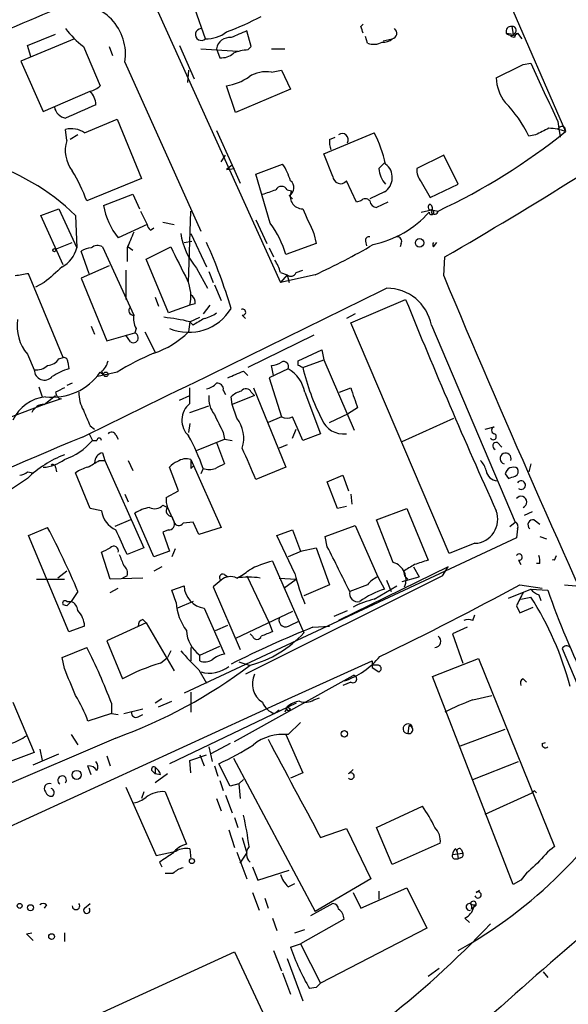
# Model space of a CAD drawing. Extents: x 15 to 873, y 14 to 886.
# Drawn here: x 509 to 550, y 515 to 589 of the extents above; entities that cross this region are included whole.
import ezdxf

# ---------------------------------------------------------------- set-up
doc = ezdxf.new("R2010")
doc.units = 0
doc.header["$MEASUREMENT"] = 0
doc.layers.add('MAIN', color=5, linetype='CONTINUOUS')

msp = doc.modelspace()

# ---------------------------------------------------------------- linework, layer by layer
at = {"layer": 'MAIN'}
for p, q in [((512.572, 604.3506), (528.32, 569.468)), ((542.7133, 597.408), (549.91, 580.898)), ((522.6473, 587.9253), (521.8853, 590.1266)), ((534.416, 588.8566), (534.5853, 589.026)), ((545.846, 588.8566), (545.9307, 588.264)), ((512.7413, 587.9253), (508.6773, 586.232)), ((509.1853, 587.4173), (511.302, 588.264)), ((526.1187, 587.3326), (525.78, 588.518)), ((534.924, 587.5866), (534.7547, 588.0946)), ((536.1093, 587.756), (536.7867, 587.9253)), ((545.4227, 588.3486), (545.9307, 588.264)), ((546.0153, 588.01), (545.7613, 588.0946)), ((546.2693, 588.3486), (546.608, 587.9253)), ((509.4393, 586.5706), (509.1853, 587.4173)), ((513.4187, 587.3326), (514.6887, 584.3693)), ((515.366, 587.3326), (515.62, 586.6553)), ((520.7, 587.4173), (521.8007, 584.8773)), ((522.3087, 587.1633), (525.1027, 586.994)), ((523.494, 587.1633), (523.748, 586.486)), ((525.8647, 587.0786), (526.1187, 587.3326)), ((527.6427, 587.1633), (528.6587, 587.1633)), ((508.6773, 586.232), (510.3707, 582.422)), ((516.5513, 586.1473), (522.3087, 573.3626)), ((546.6927, 585.978), (547.2853, 586.0626)), ((521.3773, 585.5546), (521.2927, 584.6233)), ((527.6427, 585.3853), (528.4047, 585.5546)), ((528.4047, 585.5546), (529.082, 584.1153)), ((524.9333, 582.3373), (524.256, 584.3693)), ((510.3707, 582.422), (513.9267, 583.946)), ((529.082, 584.1153), (524.9333, 582.3373)), ((513.5033, 580.8133), (515.9587, 581.8293)), ((515.9587, 581.8293), (517.8213, 577.342)), ((549.3173, 581.66), (549.4867, 580.4746)), ((549.8253, 581.2366), (549.91, 580.898)), ((512.1487, 580.2206), (512.064, 581.0673)), ((512.9953, 580.644), (512.4027, 580.3053)), ((523.494, 580.9826), (524.6793, 578.358)), ((531.622, 579.2046), (535.432, 580.8133)), ((532.0453, 580.3053), (532.4687, 580.4746)), ((547.624, 580.644), (547.116, 580.5593)), ((523.8327, 578.612), (524.1713, 579.12)), ((532.2993, 577.5113), (531.622, 579.2046)), ((540.6813, 579.12), (538.6493, 578.104)), ((541.782, 576.9186), (540.6813, 579.12)), ((524.6793, 578.358), (524.256, 578.0193)), ((524.6793, 578.358), (525.272, 577.0033)), ((526.4573, 577.6806), (528.4893, 578.4426)), ((535.7707, 578.104), (536.194, 578.5273)), ((524.256, 578.0193), (524.8487, 578.104)), ((527.558, 573.9553), (526.4573, 577.6806)), ((517.8213, 577.342), (513.6727, 575.6486)), ((534.0773, 575.564), (533.3153, 577.1726)), ((538.988, 577.088), (539.6653, 575.9026)), ((539.6653, 575.9026), (541.782, 576.9186)), ((514.9427, 575.31), (517.144, 576.1566)), ((517.144, 576.1566), (517.652, 575.056)), ((528.828, 576.4953), (529.1667, 576.4106)), ((528.9973, 576.072), (529.2513, 575.818)), ((536.194, 576.326), (535.0933, 575.818)), ((534.416, 575.6486), (534.0773, 575.564)), ((536.448, 575.564), (535.6013, 575.1406)), ((510.2013, 574.548), (511.556, 575.056)), ((511.8947, 570.8226), (510.2013, 574.548)), ((511.556, 575.056), (512.9107, 572.0926)), ((512.826, 574.548), (512.9107, 572.0926)), ((517.7367, 574.8866), (518.2447, 573.8706)), ((521.3773, 569.468), (521.5467, 574.8866)), ((538.988, 574.802), (539.75, 574.9713)), ((539.75, 574.9713), (540.258, 574.8866)), ((518.2447, 573.8706), (516.0433, 572.8546)), ((519.43, 574.04), (520.2767, 573.8706)), ((526.4573, 574.2093), (527.304, 572.4313)), ((518.4987, 573.4473), (518.7527, 573.6166)), ((521.5467, 573.1933), (522.732, 570.6533)), ((530.86, 573.1933), (531.0293, 572.4313)), ((511.302, 572.008), (512.572, 572.516)), ((521.0387, 572.516), (521.6313, 572.6006)), ((531.0293, 572.4313), (528.7433, 571.5846)), ((534.7547, 572.6006), (534.8393, 572.262)), ((537.464, 572.4313), (537.3793, 572.1773)), ((539.9193, 572.1773), (540.1733, 572.516)), ((513.842, 570.1453), (513.2493, 571.8386)), ((514.858, 572.1773), (517.2287, 567.0126)), ((516.7207, 572.0926), (516.7207, 571.0766)), ((516.8053, 572.1773), (517.144, 571.9233)), ((518.16, 571.246), (520.0227, 572.1773)), ((527.4733, 572.0926), (527.812, 571.4153)), ((515.366, 570.738), (513.2493, 569.8066)), ((519.8533, 567.182), (518.16, 571.246)), ((540.6813, 569.976), (540.766, 571.4153)), ((511.8947, 563.7953), (509.27, 570.1453)), ((516.636, 570.3993), (516.636, 568.198)), ((521.97, 570.5686), (522.8167, 569.0446)), ((522.9013, 570.3146), (523.24, 569.468)), ((528.32, 570.23), (528.828, 570.0606)), ((528.828, 570.0606), (528.32, 569.468)), ((530.9447, 570.0606), (528.32, 569.468)), ((528.828, 570.0606), (528.9973, 569.468)), ((528.828, 570.0606), (528.9973, 569.468)), ((529.5053, 570.23), (530.0133, 570.3993)), ((510.4553, 569.468), (509.778, 569.1293)), ((513.2493, 569.8066), (515.1967, 565.0653)), ((523.3247, 569.2986), (523.8327, 568.1133)), ((518.8373, 568.3673), (519.0913, 567.69)), ((521.462, 567.7746), (519.8533, 567.182)), ((521.8853, 567.8593), (521.462, 567.7746)), ((522.986, 567.7746), (522.478, 567.0973)), ((533.654, 566.42), (537.8027, 568.198)), ((525.4413, 567.0126), (525.6953, 566.7586)), ((533.9927, 567.0973), (533.3153, 566.7586)), ((521.462, 566.5046), (521.3773, 565.7426)), ((521.462, 566.5046), (522.224, 566.8433)), ((521.716, 566.2506), (521.462, 566.5046)), ((541.1047, 548.9786), (533.654, 566.42)), ((539.75, 566.2506), (546.1, 551.3493)), ((514.0113, 566.166), (514.2653, 565.5733)), ((515.1967, 565.0653), (517.3133, 565.658)), ((517.398, 565.9966), (517.3133, 565.658)), ((518.0753, 565.7426), (518.8373, 564.2186)), ((516.9747, 564.9806), (516.636, 565.4886)), ((530.86, 565.4886), (525.8647, 563.0333)), ((509.1853, 564.0493), (509.6933, 562.864)), ((529.6747, 563.5413), (531.4527, 564.388)), ((531.4527, 564.388), (531.622, 563.626)), ((511.556, 563.7106), (511.8947, 563.7953)), ((512.2333, 563.4566), (512.318, 562.9486)), ((529.6747, 563.2026), (529.6747, 563.5413)), ((530.0133, 563.0333), (531.622, 563.626)), ((531.622, 563.626), (533.908, 558.292)), ((515.9587, 562.6946), (514.5193, 562.356)), ((514.6887, 562.6946), (514.9427, 562.5253)), ((514.6887, 562.6946), (514.9427, 562.5253)), ((514.7733, 562.6946), (514.9427, 562.5253)), ((525.526, 562.7793), (525.8647, 562.4406)), ((528.9127, 562.9486), (527.4733, 562.2713)), ((527.812, 562.4406), (527.6427, 563.2026)), ((512.572, 561.848), (512.1487, 561.6786)), ((527.4733, 562.2713), (528.4047, 559.308)), ((510.032, 561.594), (510.286, 560.832)), ((521.462, 560.324), (521.462, 561.5093)), ((524.002, 561.34), (524.1713, 561.0013)), ((526.1187, 561.1706), (526.3727, 560.9166)), ((526.288, 561.5093), (528.7433, 555.498)), ((530.1827, 561.1706), (531.368, 558.038)), ((532.8073, 561.1706), (533.654, 561.5093)), ((510.4553, 560.2393), (511.302, 560.9166)), ((511.7253, 560.6626), (510.4553, 560.2393)), ((520.7, 560.578), (521.462, 560.9166)), ((524.6793, 560.2393), (524.5947, 560.832)), ((526.3727, 560.9166), (524.6793, 560.2393)), ((510.4553, 560.2393), (504.1053, 557.8686)), ((521.462, 559.6466), (522.9013, 560.1546)), ((525.018, 559.2233), (524.6793, 560.2393)), ((532.0453, 558.8846), (533.4847, 559.562)), ((534.162, 559.9853), (533.4847, 559.562)), ((521.462, 558.8), (521.3773, 558.1226)), ((528.4047, 559.308), (527.3887, 558.8846)), ((530.0133, 557.53), (529.2513, 559.308)), ((537.5487, 557.4453), (541.4433, 559.2233)), ((513.9267, 558.6306), (514.2653, 558.3766)), ((524.002, 558.1226), (524.0867, 557.6146)), ((529.2513, 557.6993), (529.5053, 558.3766)), ((543.814, 558.3766), (544.4913, 558.546)), ((513.842, 558.038), (514.096, 557.53)), ((514.096, 557.53), (514.4347, 557.53)), ((515.874, 557.9533), (516.0433, 557.6146)), ((521.97, 556.768), (524.0867, 557.6146)), ((523.494, 557.3606), (524.0867, 555.752)), ((524.0867, 557.6146), (524.6793, 557.53)), ((531.368, 558.038), (530.0133, 557.53)), ((544.7453, 557.3606), (545.084, 557.022)), ((514.858, 556.5986), (515.0273, 556.006)), ((528.828, 557.1913), (528.2353, 556.9373)), ((514.604, 556.006), (515.0273, 556.006)), ((515.0273, 556.006), (517.9907, 549.402)), ((516.8053, 556.006), (517.144, 555.244)), ((521.5467, 556.0906), (523.8327, 550.926)), ((509.1853, 555.1593), (509.6087, 555.0746)), ((511.302, 555.498), (511.3867, 555.1593)), ((513.9267, 552.3653), (512.826, 555.0746)), ((520.6153, 553.72), (519.938, 555.498)), ((521.5467, 555.4133), (521.716, 555.5826)), ((522.478, 555.4133), (522.3087, 554.99)), ((528.7433, 555.498), (526.4573, 554.5666)), ((547.2853, 555.752), (547.116, 555.1593)), ((509.1853, 554.6513), (504.6133, 551.6033)), ((531.876, 554.3973), (533.0613, 554.9053)), ((532.638, 552.3653), (531.876, 554.3973)), ((533.0613, 554.9053), (533.4847, 553.72)), ((545.338, 554.99), (545.592, 554.6513)), ((519.684, 553.212), (520.6153, 553.72)), ((516.5513, 553.466), (516.8053, 552.8733)), ((533.654, 553.466), (533.7387, 552.704)), ((514.7733, 552.196), (513.9267, 552.3653)), ((519.43, 552.6193), (519.7687, 552.45)), ((519.7687, 552.45), (520.2767, 551.3493)), ((533.3153, 552.5346), (532.638, 552.3653)), ((535.6013, 551.5186), (537.8873, 552.3653)), ((537.8873, 552.3653), (539.496, 548.4706)), ((547.37, 552.1113), (546.7773, 551.8573)), ((516.9747, 551.5186), (515.7893, 551.0106)), ((518.7527, 548.7246), (517.3133, 552.0266)), ((520.1073, 551.7726), (520.2767, 551.3493)), ((521.716, 551.3493), (520.954, 551.2646)), ((522.1393, 550.418), (521.716, 551.3493)), ((536.8713, 548.3013), (535.6013, 551.5186)), ((545.6767, 551.0106), (546.1, 551.3493)), ((547.5393, 551.5186), (547.9627, 551.18)), ((509.27, 550.3333), (510.7093, 550.926)), ((519.8533, 550.7566), (519.43, 550.5873)), ((523.8327, 550.926), (522.1393, 550.418)), ((528.066, 550.3333), (529.2513, 550.7566)), ((529.2513, 550.7566), (529.844, 549.148)), ((531.7067, 550.2486), (533.9927, 551.0953)), ((533.9927, 551.0953), (535.686, 547.2006)), ((546.2693, 550.8413), (546.1847, 550.164)), ((512.318, 543.052), (509.27, 550.3333)), ((519.43, 550.5873), (519.938, 549.148)), ((546.1847, 550.164), (521.0387, 538.3953)), ((529.4207, 547.4546), (528.066, 550.3333)), ((531.876, 549.4866), (531.7067, 550.2486)), ((547.9627, 550.2486), (548.4707, 550.0793)), ((517.9907, 549.402), (516.7207, 548.894)), ((519.938, 549.148), (518.7527, 548.7246)), ((520.3613, 549.3173), (520.1073, 548.7246)), ((529.9287, 549.148), (528.9127, 548.7246)), ((529.844, 549.148), (531.0293, 549.402)), ((531.0293, 549.402), (532.0453, 546.608)), ((543.052, 549.7406), (541.1047, 548.9786)), ((515.4507, 547.0313), (514.7733, 549.0633)), ((527.7273, 548.386), (530.098, 542.9673)), ((546.354, 548.4706), (546.5233, 548.132)), ((549.0633, 548.4706), (549.2327, 548.8093)), ((512.1487, 547.624), (511.4713, 547.116)), ((519.3453, 547.9626), (518.7527, 547.624)), ((541.02, 547.9626), (532.7227, 543.8986)), ((537.6333, 547.624), (537.718, 547.2853)), ((538.3953, 547.9626), (538.8187, 547.2006)), ((540.5967, 547.2853), (541.02, 547.9626)), ((547.9627, 548.2166), (547.7087, 548.2166)), ((509.8627, 547.0313), (511.9793, 547.0313)), ((517.906, 547.116), (515.4507, 547.0313)), ((516.7207, 547.2853), (516.382, 547.116)), ((523.8327, 546.9466), (523.24, 546.4386)), ((524.0867, 547.37), (524.3407, 547.2006)), ((540.5967, 547.2853), (525.6953, 539.8346)), ((525.78, 547.2853), (527.4733, 543.7293)), ((528.2353, 547.116), (529.5053, 547.0313)), ((528.574, 546.354), (529.5053, 547.0313)), ((535.686, 547.2006), (536.194, 546.2693)), ((536.3633, 546.9466), (536.702, 546.1)), ((537.5487, 546.862), (538.8187, 547.2006)), ((537.718, 547.2853), (537.972, 547.0313)), ((537.718, 547.2853), (537.972, 547.0313)), ((515.4507, 546.0153), (516.0433, 546.354)), ((520.1073, 546.1846), (521.0387, 546.5233)), ((520.446, 545.2533), (520.1073, 546.1846)), ((523.24, 546.4386), (525.272, 541.6973)), ((532.0453, 546.608), (530.098, 545.7613)), ((534.924, 546.608), (533.5693, 546.1)), ((535.432, 545.5073), (537.1253, 546.5233)), ((545.592, 545.592), (547.2853, 546.2693)), ((546.4387, 546.608), (548.132, 546.354)), ((547.2853, 546.2693), (548.5553, 546.1846)), ((549.8253, 546.608), (550.672, 546.5233)), ((512.9953, 546.1), (512.4873, 545.338)), ((546.5233, 545.5073), (547.2853, 545.6766)), ((547.878, 545.846), (548.0473, 545.4226)), ((512.1487, 544.9993), (511.8947, 545.084)), ((512.1487, 545.338), (512.4873, 545.338)), ((521.716, 545.338), (520.5307, 544.83)), ((522.5627, 544.83), (524.0867, 541.3586)), ((532.384, 544.2373), (533.4, 544.6606)), ((546.1847, 544.9993), (546.4387, 544.4913)), ((546.4387, 544.4913), (547.4547, 544.9146)), ((517.906, 543.9833), (518.16, 543.7293)), ((529.2513, 544.576), (524.9333, 542.544)), ((542.8827, 543.8986), (543.052, 544.322)), ((513.5033, 543.4753), (512.318, 543.052)), ((518.16, 543.7293), (515.1967, 542.3746)), ((518.16, 543.7293), (520.2767, 540.0886)), ((523.4093, 543.1366), (524.3407, 543.56)), ((527.4733, 543.7293), (527.7273, 543.052)), ((529.082, 543.56), (529.6747, 543.814)), ((530.7753, 543.3906), (532.0453, 543.4753)), ((542.4593, 543.3906), (541.3587, 542.8826)), ((526.2033, 542.7133), (526.034, 542.8826)), ((541.3587, 542.8826), (542.1207, 540.6813)), ((511.81, 541.1046), (513.6727, 541.8666)), ((515.1967, 542.3746), (516.382, 539.496)), ((521.5467, 541.8666), (521.5467, 540.8506)), ((522.224, 541.274), (523.748, 541.9513)), ((549.656, 541.782), (550.8413, 538.988)), ((511.9793, 540.258), (511.81, 541.1046)), ((519.2607, 540.6813), (519.7687, 541.1046)), ((520.0227, 541.6126), (519.7687, 541.1046)), ((522.224, 540.8506), (522.224, 541.274)), ((539.8347, 539.6653), (543.306, 541.02)), ((543.306, 541.02), (549.0633, 526.796)), ((522.1393, 540.1733), (522.732, 539.1573)), ((525.1873, 540.766), (525.9493, 540.512)), ((528.9127, 537.972), (535.2627, 540.8506)), ((535.2627, 540.3426), (535.7707, 540.004)), ((535.6013, 540.512), (535.3473, 540.512)), ((524.8487, 534.7546), (533.8233, 539.75)), ((545.9307, 523.9173), (539.8347, 539.6653)), ((546.6927, 539.496), (546.9467, 539.242)), ((533.654, 539.242), (533.0613, 538.988)), ((484.5473, 517.652), (528.9127, 537.972)), ((519.3453, 537.972), (518.8373, 537.6333)), ((521.5467, 538.48), (521.5467, 536.956)), ((530.86, 537.8873), (531.2833, 538.0566)), ((542.8827, 537.8873), (544.322, 538.226)), ((508.0847, 537.718), (509.6933, 533.908)), ((515.5353, 537.6333), (515.5353, 536.8713)), ((516.4667, 536.8713), (517.906, 537.21)), ((519.0913, 537.3793), (520.1073, 537.8026)), ((529.5053, 537.6333), (519.938, 533.0613)), ((528.828, 537.3793), (528.6587, 536.956)), ((528.828, 537.3793), (529.082, 537.21)), ((515.5353, 536.8713), (513.7573, 536.2786)), ((515.5353, 536.8713), (516.0433, 536.7866)), ((517.5673, 536.6173), (517.906, 536.7866)), ((528.2353, 537.1253), (527.8967, 536.8713)), ((528.9127, 535.2626), (529.844, 536.194)), ((538.0567, 535.94), (537.972, 535.3473)), ((538.3107, 535.8553), (538.0567, 535.94)), ((515.874, 535.0086), (479.9753, 519.5993)), ((512.4873, 535.2626), (512.9953, 534.5006)), ((528.7433, 535.2626), (530.0133, 532.384)), ((541.9513, 534.416), (545.338, 535.686)), ((522.9013, 534.3313), (523.1553, 533.2306)), ((524.51, 534.5853), (523.0707, 533.8233)), ((548.132, 534.5853), (548.386, 534.67)), ((509.6933, 533.908), (507.6613, 533.146)), ((509.6087, 532.9766), (511.556, 533.8233)), ((510.1167, 534.162), (510.286, 533.3153)), ((515.1967, 533.654), (515.4507, 532.892)), ((521.462, 533.3153), (522.732, 533.7386)), ((522.224, 533.7386), (522.5627, 532.892)), ((524.764, 533.4846), (530.9447, 521.8853)), ((514.0113, 532.2146), (513.7573, 532.892)), ((518.8373, 532.8073), (518.8373, 532.2993)), ((521.5467, 532.384), (521.462, 533.3153)), ((523.3247, 532.892), (523.5787, 532.13)), ((524.51, 531.368), (523.6633, 533.0613)), ((542.8827, 531.876), (546.354, 533.2306)), ((518.668, 532.4686), (518.8373, 532.2993)), ((519.7687, 532.2993), (518.8373, 531.622)), ((519.2607, 532.2146), (518.8373, 532.2993)), ((530.0133, 532.384), (529.082, 531.9606)), ((533.4847, 532.2993), (533.8233, 532.638)), ((516.636, 531.2833), (518.922, 526.1186)), ((523.748, 531.7913), (524.002, 531.0293)), ((525.1873, 531.5373), (524.51, 531.368)), ((525.1873, 531.5373), (525.526, 531.876)), ((525.1873, 531.5373), (525.272, 530.4366)), ((517.9907, 530.9446), (517.8213, 530.4366)), ((519.5993, 530.9446), (521.208, 526.9653)), ((524.1713, 530.6906), (524.6793, 529.336)), ((543.814, 529.2513), (547.37, 530.86)), ((547.5393, 531.0293), (547.7087, 530.86)), ((523.494, 530.4366), (523.8327, 529.5053)), ((535.6013, 528.2353), (539.0727, 529.844)), ((524.8487, 528.9973), (525.1027, 528.2353)), ((524.4253, 528.066), (524.8487, 526.7113)), ((531.368, 527.4733), (533.3153, 528.1506)), ((533.3153, 528.1506), (535.178, 524.3406)), ((536.7867, 525.4413), (535.6013, 528.2353)), ((525.4413, 527.4733), (525.78, 526.288)), ((540.4273, 527.05), (536.7867, 525.4413)), ((518.922, 526.1186), (520.446, 526.4573)), ((521.462, 526.6266), (521.5467, 525.8646)), ((525.018, 526.3726), (525.78, 524.3406)), ((525.272, 525.526), (525.78, 526.288)), ((541.3587, 526.2033), (542.1207, 526.288)), ((541.6127, 526.6266), (541.6973, 526.3726)), ((541.6973, 526.3726), (541.782, 525.8646)), ((542.036, 526.542), (542.1207, 526.288)), ((519.176, 525.6106), (519.3453, 525.272)), ((526.2033, 525.272), (526.6267, 524.256)), ((541.528, 525.8646), (541.782, 525.8646)), ((541.9513, 525.9493), (541.782, 525.8646)), ((520.192, 524.764), (519.5993, 524.764)), ((526.6267, 524.256), (528.9973, 525.018)), ((528.9127, 523.748), (529.4207, 524.002)), ((535.178, 524.3406), (530.9447, 521.8853)), ((546.5233, 524.256), (545.9307, 523.9173)), ((526.2033, 523.3246), (526.7113, 521.97)), ((533.8233, 523.3246), (534.416, 522.1393)), ((534.416, 522.1393), (537.8873, 523.6633)), ((535.7707, 523.4093), (535.7707, 522.8166)), ((537.8873, 523.6633), (539.4113, 520.6153)), ((543.1367, 523.3246), (543.3907, 523.494)), ((510.6247, 522.3933), (510.4553, 522.1393)), ((513.5033, 522.1393), (513.9267, 522.478)), ((527.1347, 522.9013), (527.3887, 522.1393)), ((532.2993, 522.478), (530.606, 521.5466)), ((543.1367, 522.3933), (542.9673, 522.224)), ((542.798, 522.0546), (542.9673, 522.224)), ((527.7273, 521.3773), (528.066, 520.446)), ((533.146, 521.2926), (529.844, 519.43)), ((542.29, 521.3773), (542.6287, 521.0386)), ((509.1007, 520.192), (509.524, 520.2766)), ((511.9793, 520.2766), (511.9793, 519.5993)), ((529.4207, 520.2766), (530.1827, 520.5306)), ((539.4113, 520.6153), (531.368, 516.4666)), ((529.082, 519.176), (529.844, 519.43)), ((529.844, 519.43), (531.368, 516.4666)), ((508.9313, 511.556), (524.8487, 518.8373)), ((524.8487, 518.8373), (527.8967, 512.318)), ((527.812, 518.922), (528.4047, 517.398)), ((528.828, 518.3293), (530.0133, 515.112)), ((528.4893, 517.2286), (529.082, 515.62)), ((540.3427, 517.5673), (539.496, 516.9746)), ((548.2167, 517.3133), (548.5553, 516.89)), ((531.0293, 516.128), (530.5213, 516.0433))]:
    msp.add_line(p, q, dxfattribs=at)
for centre, radius in [((538.861, 572.4737), 0.3224), ((511.2173, 571.9233), 0.1197), ((515.112, 562.5254), 0.1693), ((533.1671, 535.3262), 0.2413), ((512.9059, 532.2194), 0.3434), ((521.6313, 525.6954), 0.1893), ((508.5926, 522.3087), 0.1893), ((509.4111, 522.1676), 0.2275), ((511.0056, 519.9803), 0.2158)]:
    msp.add_circle(centre, radius, dxfattribs=at)
for centre, radius, start, end in [((2763.4268, -4576.368), 5639.4521, 113.56393, 113.7931128), ((602.4483, 369.9845), 238.27, 112.226536, 116.382567), ((512.7788, 586.7565), 3.8214, 350.826814, 96.925841), ((515.4835, 611.3575), 24.5454, 290.940559, 297.666978), ((518.1178, 593.3864), 7.6636, 217.819444, 232.180556), ((522.3335, 588.2421), 0.4459, 93.188383, 314.727425), ((407.4932, 546.2751), 133.8752, 18.316987, 18.546157), ((536.7125, 588.3416), 0.4228, 280.106093, 54.840361), ((545.7866, 588.4757), 0.3855, 81.13632, 199.252867), ((545.8883, 588.5603), 0.2862, 278.135765, 98.115945), ((522.7625, 590.3617), 2.4391, 267.292907, 307.756931), ((524.4835, 587.0157), 1.0005, 83.618702, 171.51596), ((652.1885, 291.9362), 322.3971, 113.084575, 113.313756), ((536.1515, 588.5609), 0.8986, 261.887932, 314.981965), ((545.846, 588.772), 0.5987, 225.006767, 314.993233), ((630.7499, 545.8293), 94.6529, 153.306795, 153.535978), ((535.3852, 588.7877), 1.2866, 248.994142, 299.805089), ((523.854, 587.8616), 1.3797, 265.59365, 311.267966), ((526.0118, 583.9291), 3.1529, 92.674103, 113.313364), ((291.6567, 1093.5099), 568.007, 296.450473, 296.679638), ((1648.9726, 1091.871), 1212.2529, 204.6608759, 204.8900543), ((523.7237, 588.1554), 3.8233, 278.002943, 305.598998), ((527.2194, 583.099), 2.3251, 79.510677, 123.109816), ((547.8148, 585.0544), 3.1555, 181.678012, 218.286338), ((513.5223, 585.5714), 1.675, 283.971531, 314.136456), ((512.9313, 582.9351), 1.4187, 359.794032, 45.442639), ((512.2756, 582.9723), 1.0792, 191.312015, 258.693191), ((767.1985, 10.941), 625.3829, 113.8478891, 114.0770795), ((538.7805, 576.6168), 9.2208, 25.313074, 44.670465), ((675.1219, 326.9182), 283.9586, 116.450451, 116.679652), ((548.4554, 576.9268), 4.2292, 69.882861, 87.498325), ((549.6559, 580.898), 0.3786, 63.421413, 153.434949), ((512.4873, 579.2609), 1.8553, 56.796436, 103.188356), ((533.0131, 580.2925), 0.4559, 328.059889, 129.562617), ((526.545, 576.3027), 9.9662, 12.398918, 26.910088), ((519.8671, 618.3809), 48.0369, 295.118018, 308.712506), ((514.5467, 579.4824), 2.509, 162.889548, 218.08989), ((533.9914, 580.1359), 1.9535, 175.025178, 197.659526), ((500.8346, 562.1614), 17.2401, 45.92876, 73.559108), ((524.8611, 575.9761), 4.3872, 15.826461, 34.208402), ((535.5137, 577.4132), 1.2825, 302.035691, 53.382064), ((500.3336, 570.6339), 14.2506, 20.603244, 30.817784), ((532.8678, 577.5235), 0.5687, 181.229378, 321.898797), ((537.6837, 578.2223), 1.9167, 183.538667, 222.85825), ((540.0256, 577.9983), 1.3804, 175.608298, 221.260899), ((373.301, 861.0478), 334.5617, 300.036425, 302.033332), ((528.4046, 576.2695), 0.4798, 28.071082, 151.923298), ((528.7119, 576.6475), 0.6424, 296.377576, 54.823125), ((442.8008, 830.3184), 267.7347, 288.322049, 288.551239), ((529.9963, 575.9872), 0.9314, 152.961759, 271.045876), ((520.236, 576.2083), 5.369, 189.631623, 218.655975), ((534.7546, 575.3948), 0.4232, 36.84553, 143.14635), ((535.6863, 575.7336), 0.5991, 188.157154, 261.842846), ((539.7077, 575.183), 0.2159, 101.33076, 281.299523), ((539.4385, 575.0598), 0.4044, 320.388559, 55.885527), ((996.1226, 785.8046), 511.5397, 204.329827, 204.559004), ((533.6931, 580.0758), 7.9042, 282.080176, 318.147702), ((539.7585, 574.7935), 0.178, 177.262972, 92.737028), ((539.9955, 574.8951), 0.2626, 200.768033, 358.145356), ((518.7949, 573.9129), 0.5518, 184.396316, 237.536771), ((521.291, 569.3403), 7.7829, 16.759956, 36.36782), ((813.3245, 445.6854), 322.4168, 156.687987, 156.91717), ((525.9437, 573.9431), 5.2132, 188.269367, 220.3382), ((514.4929, 571.5527), 0.7235, 59.692258, 131.733505), ((483.3224, 554.9758), 43.1367, 16.906757, 23.992617), ((509.7013, 616.3557), 50.9364, 294.648937, 300.231199), ((535.051, 572.643), 0.2993, 81.875312, 188.143638), ((537.1676, 572.6006), 0.3413, 330.265529, 97.11877), ((540.1171, 572.3466), 0.2604, 139.422569, 220.560717), ((510.6003, 572.719), 2.3938, 300.353778, 344.83053), ((514.0953, 570.5705), 1.5244, 93.158773, 123.708831), ((1155.6572, 888.407), 709.9524, 206.4504561, 206.6796391), ((526.0144, 569.7439), 2.3563, 11.905565, 36.980293), ((551.0863, 316.0649), 257.4985, 99.345902, 99.575088), ((807.459, 231.3842), 450.0132, 131.069845, 131.299027), ((529.1102, 570.3711), 0.4196, 227.73366, 340.347095), ((1501.28, 973.6909), 1041.9864, 202.7957617, 204.7032145), ((518.782, 568.4701), 2.7687, 345.45182, 24.933258), ((-2290.3036, 6320.744), 6408.7512, 295.94258044, 296.17176306), ((521.2078, 567.9439), 0.6827, 352.88227, 60.239505), ((536.3927, 565.6306), 3.4141, 10.463057, 90.493396), ((941.2658, 731.6402), 435.3112, 202.052784, 204.344401), ((517.1825, 567.3436), 0.3342, 128.450945, 277.945841), ((518.8372, 566.7585), 1.6284, 171.022983, 207.896356), ((521.3848, 569.4524), 3.7464, 247.282963, 328.959394), ((522.0755, 569.0661), 2.3584, 281.922191, 306.975336), ((525.4696, 567.2384), 0.2276, 262.856246, 119.741759), ((511.6843, 566.1978), 3.2956, 171.691888, 220.687095), ((518.172, 553.3564), 13.5536, 75.951658, 84.314603), ((649.1282, 354.8482), 246.8296, 120.848162, 121.077365), ((517.1902, 565.2962), 0.3822, 235.673709, 71.209476), ((516.5685, 570.6431), 6.8658, 288.549743, 314.458883), ((527.2596, 544.19), 21.6825, 113.100153, 121.41273), ((510.6245, 564.3036), 1.1043, 274.404277, 327.518859), ((511.937, 563.499), 0.2993, 351.856362, 98.124688), ((513.6315, 563.9554), 1.701, 312.164476, 345.909837), ((527.5578, 564.7272), 1.527, 273.187323, 303.684864), ((528.574, 563.1179), 0.3787, 333.441716, 116.558284), ((509.7993, 564.2396), 1.3797, 265.59365, 311.267966), ((510.4685, 562.871), 0.7753, 180.517363, 318.372598), ((511.0683, 565.2069), 4.4067, 263.114471, 325.242104), ((513.5157, 558.7247), 4.3904, 105.83085, 124.198608), ((397.9243, 858.8714), 322.417, 293.084592, 293.313758), ((527.5116, 560.6052), 2.7303, 11.95156, 59.125137), ((487.524, 478.478), 94.6305, 63.32033, 63.54954), ((548.0563, 567.4883), 18.5849, 193.869502, 206.697133), ((522.3268, 563.0512), 1.6763, 283.988163, 314.129898), ((523.5645, 561.4105), 0.4431, 350.845888, 99.154112), ((596.3306, 391.9851), 189.3505, 116.45387, 116.683012), ((511.8806, 561.2223), 0.5809, 185.106025, 254.492258), ((515.4848, 561.0522), 2.4077, 177.181326, 210.893153), ((525.7623, 559.6277), 1.6774, 103.993164, 134.113543), ((525.7119, 560.9811), 0.4487, 24.977557, 142.333315), ((914.8927, 687.7422), 401.5939, 198.320353, 198.549545), ((510.8776, 557.7815), 3.0691, 96.315247, 155.50506), ((522.5111, 559.0586), 1.6437, 129.66097, 226.385401), ((525.0656, 560.7714), 2.1692, 176.161854, 216.62531), ((510.4066, 559.2878), 0.9527, 87.070024, 157.876971), ((810.0225, 686.2232), 322.4168, 203.08283, 203.312013), ((862.3481, 728.1298), 378.6562, 206.448768, 206.677944), ((523.0433, 557.6755), 2.5091, 342.889548, 38.08989), ((528.828, 560.3234), 1.1001, 247.369719, 292.630281), ((533.0817, 559.769), 1.7467, 201.155734, 277.685685), ((515.5494, 557.798), 0.3598, 25.568084, 138.165465), ((544.5761, 558.292), 0.2678, 108.462013, 251.537987), ((643.7545, 245.253), 338.6519, 112.650982, 117.73418), ((510.5188, 560.5144), 4.6586, 288.270435, 320.162305), ((514.604, 557.53), 0.1693, 0, 180), ((507.1989, 550.0381), 16.197, 19.381914, 28.911157), ((544.4369, 557.8142), 0.2303, 209.926939, 76.337839), ((544.6607, 557.1066), 0.2678, 71.578587, 251.558284), ((515.006, 555.872), 0.7415, 101.51299, 182.736234), ((-66.7467, 301.7429), 644.8339, 23.0837156, 23.3128903), ((545.3696, 556.1545), 0.419, 339.237447, 253.883662), ((514.732, 549.0194), 7.9047, 110.379503, 134.563317), ((510.2495, 558.3065), 2.8111, 272.47105, 307.976698), ((387.1917, 767.4086), 246.8298, 300.848158, 301.077361), ((520.8697, 554.8201), 1.1522, 107.110772, 143.960562), ((521.2126, 554.9621), 1.1769, 73.508259, 125.409208), ((690.8966, 555.7519), 169.3502, 179.885409, 180.114558), ((542.2721, 554.8388), 1.6763, 13.988163, 44.129898), ((508.5333, 555.8623), 0.9588, 273.551733, 312.844497), ((511.0903, 555.498), 0.2116, 0, 126.875312), ((514.2445, 553.1905), 2.3584, 101.922191, 126.975336), ((522.9437, 556.6416), 1.3136, 249.236183, 290.759739), ((608.4179, 386.2428), 189.3281, 116.450446, 116.679643), ((544.7504, 555.339), 0.857, 186.364556, 269.659037), ((545.9518, 554.8757), 0.6244, 59.43442, 169.451375), ((545.8883, 555.2016), 0.4359, 299.058435, 29.058434), ((503.5235, 681.7284), 133.8594, 288.316974, 288.54617), ((546.5472, 554.1481), 0.3229, 233.257836, 149.377032), ((521.6301, 553.0426), 1.9535, 175.025178, 197.659526), ((546.5312, 552.8581), 0.4388, 291.590506, 142.155938), ((516.6389, 552.4821), 1.8874, 188.718697, 246.092683), ((518.9939, 549.3001), 3.2028, 100.43141, 121.649458), ((518.8057, 553.2329), 0.8754, 243.420314, 315.495234), ((520.1073, 552.1959), 0.4233, 143.113861, 270), ((542.9487, 551.563), 1.8253, 273.244253, 20.29152), ((519.8872, 551.18), 0.4247, 265.422314, 23.492649), ((520.6354, 551.4673), 0.3776, 198.209433, 327.534626), ((545.9308, 551.0107), 0.3785, 333.414641, 63.448488), ((547.444, 551.1429), 0.3875, 75.766569, 231.106964), ((454.7687, 521.4734), 63.2203, 22.925648, 27.766704), ((50.6568, 338.1546), 511.4945, 24.330983, 24.56017), ((430.442, 718.5726), 189.3282, 296.45046, 296.679656), ((515.7156, 549.1778), 0.347, 340.740333, 139.756855), ((-313.9572, 124.4533), 946.6188, 26.4504679, 26.6796426), ((727.942, 633.1335), 227.9506, 201.687966, 201.917182), ((529.0799, 542.1636), 6.3677, 102.263933, 119.448234), ((623.6379, 294.3015), 267.7346, 108.316967, 108.54615), ((546.3963, 548.7034), 0.2366, 259.701651, 153.413291), ((546.7341, 548.3434), 1.2351, 354.107543, 22.160618), ((548.9786, 548.2179), 0.2665, 71.469876, 108.509739), ((516.0856, 547.4969), 0.6695, 341.573171, 55.301057), ((523.1139, 551.1364), 4.4485, 295.342684, 309.596797), ((536.4563, 546.9889), 1.3765, 336.435213, 72.452287), ((665.0543, 336.2069), 246.8467, 120.848166, 121.077353), ((523.9597, 547.1583), 0.2469, 59.040224, 239.040224), ((524.5524, 546.1421), 1.0794, 64.44857, 131.81559), ((525.907, 540.6897), 6.4875, 82.123819, 97.876181), ((542.6148, 550.5826), 13.5598, 193.337202, 203.53243), ((536.49, 545.3806), 1.9897, 113.83384, 141.91135), ((522.8011, 546.577), 1.7632, 181.745252, 262.229273), ((538.1405, 540.0476), 6.5191, 107.372637, 125.754686), ((437.4953, 746.3433), 227.5145, 295.615142, 298.609768), ((548.216, 546.9459), 1.1506, 216.016391, 252.917772), ((605.7918, 566.2304), 60.6453, 199.301661, 213.828525), ((512.0217, 545.211), 0.1796, 45, 225), ((534.1874, 545.9561), 0.6346, 166.894405, 283.105595), ((536.9538, 538.8974), 6.7828, 102.965302, 117.486093), ((800.4385, 418.5074), 283.981, 153.320357, 153.54954), ((527.195, 532.8519), 23.8347, 14.707848, 32.552241), ((596.9804, 460.5312), 119.7133, 134.893835, 135.123052), ((512.1849, 544.582), 0.8142, 5.539741, 68.198591), ((511.6357, 543.3764), 1.8702, 3.031305, 43.366393), ((524.3967, 545.48), 3.9572, 183.284159, 216.312451), ((518.0161, 543.543), 0.4539, 104.039305, 188.578205), ((528.727, 543.9279), 0.5113, 164.096166, 313.977677), ((542.544, 543.2637), 0.7196, 61.921424, 118.078576), ((559.8453, 470.8518), 78.1469, 111.838496, 116.813067), ((523.7566, 543.3184), 2.5551, 184.080185, 233.14266), ((523.7696, 548.851), 8.641, 285.191962, 317.085487), ((526.542, 542.8121), 0.3528, 196.262154, 343.737847), ((611.9755, 331.2414), 227.9506, 111.690314, 111.919506), ((540.0068, 542.3272), 0.4606, 269.651702, 56.951624), ((479.6984, 524.3919), 38.2049, 20.278801, 27.219049), ((549.9806, 541.6267), 0.3598, 41.822669, 154.431916), ((539.0612, 557.4564), 24.1879, 220.921842, 225.605013), ((522.6155, 541.7079), 0.9425, 245.455419, 304.941222), ((524.5732, 539.0518), 2.3575, 101.90906, 126.972457), ((531.3188, 544.886), 5.852, 288.194069, 320.824121), ((4.3689, 327.553), 550.3742, 22.506076, 22.735244), ((502.565, 571.7087), 39.0388, 289.932775, 306.953819), ((523.8274, 525.5019), 15.8515, 106.743836, 118.014697), ((522.9521, 542.2901), 2.3749, 254.281274, 308.338797), ((662.2626, 540.5966), 127.0002, 179.885409, 180.114592), ((535.686, 540.258), 0.2678, 288.441716, 108.441716), ((527.8195, 539.0984), 1.6233, 153.030864, 238.250523), ((533.8195, 539.4691), 0.2809, 233.917161, 89.224953), ((546.8621, 539.1573), 0.3787, 116.571817, 206.551521), ((504.0154, 532.8162), 10.3389, 19.565885, 31.550358), ((528.2309, 538.1746), 1.3454, 199.838303, 255.617759), ((528.9292, 537.256), 0.1595, 129.377861, 343.24573), ((530.2454, 535.497), 2.3563, 101.905565, 126.980293), ((530.2249, 538.9463), 1.2348, 247.848773, 300.95182), ((548.6844, 521.8298), 17.0735, 109.865183, 117.631565), ((517.398, 536.9137), 0.3413, 172.88123, 299.734472), ((537.972, 535.7142), 0.3669, 22.616261, 270), ((538.0401, 535.64), 0.3005, 256.902493, 86.832863), ((506.4354, 539.0268), 4.6816, 288.427983, 304.702662), ((528.5087, 531.7529), 3.5329, 83.433609, 128.945255), ((515.6139, 550.853), 19.5279, 294.343159, 303.134668), ((2392.0582, 1526.0261), 2111.6997, 207.9913694, 208.2205517), ((548.3859, 534.5288), 0.2602, 167.454468, 310.620402), ((513.842, 532.2147), 0.6826, 29.738635, 97.12814), ((513.9921, 532.8419), 0.5284, 326.893397, 47.362322), ((518.7527, 532.638), 0.1893, 63.448488, 243.434949), ((518.16, 531.8759), 1.1516, 17.103826, 53.975919), ((511.8052, 531.8151), 0.3229, 323.272055, 239.367992), ((533.6625, 532.1299), 0.2455, 223.597186, 136.385918), ((524.5091, 549.9345), 35.4983, 299.116309, 330.526488), ((510.8175, 531.1939), 0.373, 66.995003, 221.935838), ((510.9802, 531.0546), 0.4537, 194.030118, 278.59446), ((510.8773, 530.884), 0.3261, 301.551122, 74.710984), ((516.7426, 532.4036), 2.3563, 281.905565, 306.980293), ((519.4169, 528.9062), 2.0465, 84.886681, 127.890698), ((505.1297, 573.2696), 59.8566, 314.885409, 315.114592), ((531.0144, 524.105), 9.893, 24.676564, 35.457898), ((506.695, 524.581), 19.3813, 6.562415, 13.685918), ((539.0307, 527.2195), 1.4068, 353.080074, 46.224021), ((521.5466, 525.3567), 1.6439, 101.886863, 145.491118), ((526.6166, 526.248), 0.8635, 140.606481, 227.571885), ((553.1734, 521.4159), 6.7704, 127.377834, 142.622166), ((689.0339, 271.9495), 305.2796, 123.578084, 123.807267), ((521.2079, 525.0181), 1.6284, 81.022983, 117.896356), ((541.528, 526.0763), 0.2116, 143.124688, 270), ((541.9089, 526.161), 0.5518, 122.463229, 175.603684), ((541.8667, 526.4572), 0.1894, 26.605648, 206.537987), ((541.9514, 526.161), 0.2116, 269.972935, 36.875312), ((551.9034, 520.1459), 6.7704, 127.377834, 142.622166), ((521.3596, 523.5597), 1.6774, 103.993164, 134.113543), ((530.7877, 525.5955), 2.6323, 200.368798, 224.576735), ((543.2848, 523.1341), 0.2413, 195.257201, 127.862488), ((510.3707, 522.0548), 0.4232, 53.116564, 126.883436), ((512.8542, 522.3086), 0.2823, 180, 36.878017), ((532.2993, 522.0546), 0.4234, 0, 90), ((542.6465, 522.224), 0.2626, 75.26532, 284.73468), ((542.9251, 522.4358), 0.216, 281.268308, 168.731692), ((543.0097, 522.8593), 0.483, 232.140624, 285.244715), ((542.332, 522.1816), 0.483, 344.755286, 37.859376), ((513.6726, 521.97), 0.2395, 135, 44.983084), ((532.1726, 521.2504), 0.9743, 2.482401, 55.626552), ((541.7115, 522.5343), 1.2936, 296.565051, 346.120598), ((491.1679, 571.1878), 73.0739, 298.801055, 316.572334), ((764.7227, 269.0406), 329.5636, 130.079166, 132.051097), ((382.3547, 392.938), 179.6055, 44.885409, 45.114591), ((548.3642, 526.1381), 20.5006, 199.852805, 209.499448), ((615.8611, 431.6099), 119.7487, 134.876984, 135.106133)]:
    msp.add_arc(centre, radius, start, end, dxfattribs=at)

doc.saveas('drawing.dxf')
